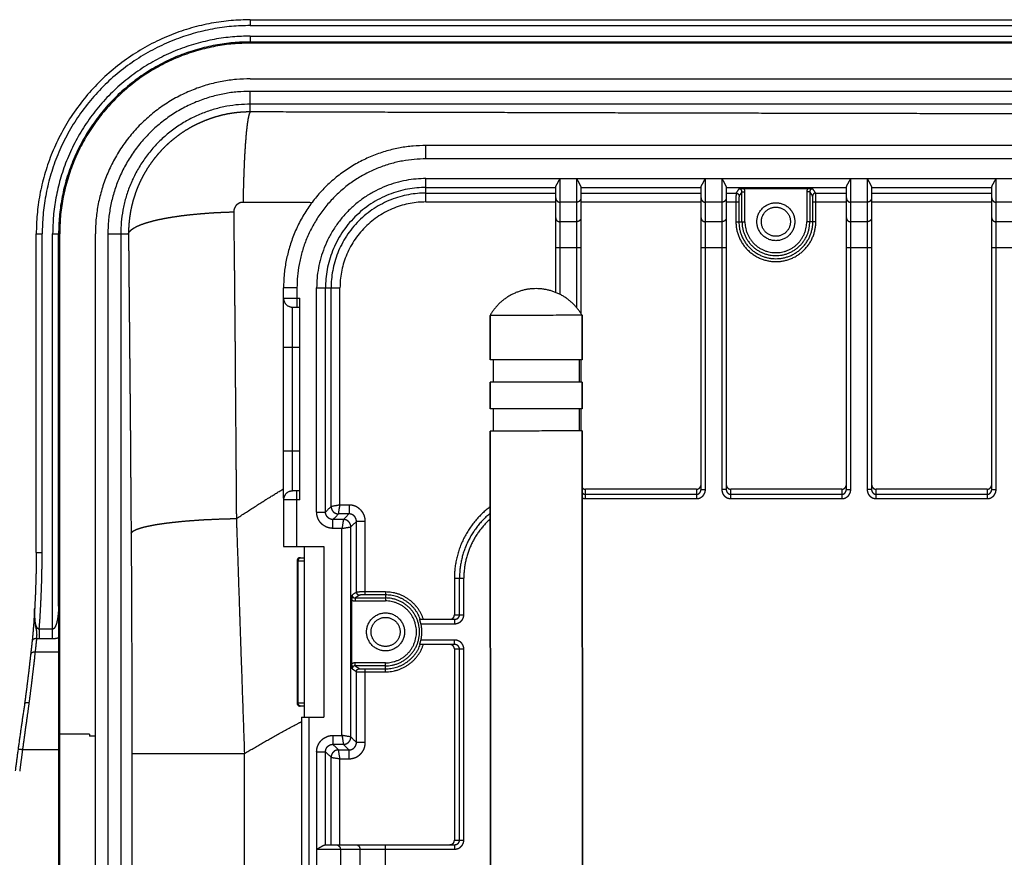
# Model space of a CAD drawing. Extents: x 0 to 222, y -4 to 280.
# Drawn here: x 116 to 128, y 221 to 232 of the extents above; entities that cross this region are included whole.
import ezdxf

# ---------------------------------------------------------------- set-up
doc = ezdxf.new("R2010")
doc.units = 0
doc.header["$LTSCALE"] = 10
doc.header["$MEASUREMENT"] = 0
doc.layers.get('0').update_dxf_attribs({"linetype": 'CONTINUOUS'})
doc.layers.add('065-LOGO$0$CADdetails-7-VERYFINE', color=7, linetype='CONTINUOUS')
doc.layers.add('CADdetails-11-VERYFINE', color=11, linetype='CONTINUOUS')
doc.styles.add('065-LOGO$0$CADdetails-DIMENSIONS', font='ARIALN.TTF', dxfattribs={"height": 2.38})

# ---------------------------------------------------------------- blocks, each defined once
blk = doc.blocks.new('065-LOGO')
at = {"layer": '065-LOGO$0$CADdetails-7-VERYFINE', "insert": (125.355, 229.782), "char_height": 2.38, "attachment_point": 4, "style": '065-LOGO$0$CADdetails-DIMENSIONS'}
blk.add_mtext('\\A1;', dxfattribs=at)

msp = doc.modelspace()

# ---------------------------------------------------------------- linework, layer by layer
at = {"layer": 'CADdetails-11-VERYFINE'}
for points, weights in [([(118.723, 231.644), (115.953, 231.644), (115.953, 228.874)], [1, 0.707106781187, 1]), ([(118.723, 231.568), (116.03, 231.568), (116.03, 228.874)], [1, 0.707106781187, 1]), ([(118.723, 231.432), (116.165, 231.432), (116.165, 228.874)], [1, 0.707106781187, 1]), ([(118.723, 231.356), (116.242, 231.356), (116.242, 228.874)], [1, 0.707106781187, 1]), ([(118.723, 231.341), (116.256, 231.341), (116.256, 228.874)], [1, 0.707106781187, 1]), ([(118.723, 230.879), (116.718, 230.879), (116.718, 228.874)], [1, 0.707106781187, 1]), ([(118.723, 230.717), (116.88, 230.717), (116.88, 228.874)], [1, 0.707106781187, 1]), ([(118.723, 230.551), (117.046, 230.551), (117.046, 228.874)], [1, 0.707106781187, 1]), ([(120.996, 230.016), (119.154, 230.016), (119.154, 228.173)], [1, 0.707106781187, 1]), ([(120.996, 229.843), (119.327, 229.843), (119.327, 228.173)], [1, 0.707106781187, 1]), ([(120.996, 229.588), (119.582, 229.588), (119.582, 228.173)], [1, 0.707106781187, 1]), ([(120.996, 229.472), (119.697, 229.472), (119.697, 228.173)], [1, 0.707106781187, 1]), ([(120.996, 229.4), (119.769, 229.4), (119.769, 228.173)], [1, 0.707106781187, 1]), ([(120.996, 229.285), (119.884, 229.285), (119.884, 228.173)], [1, 0.707106781187, 1]), ([(119.154, 228.039), (119.154, 227.924), (119.269, 227.924)], [1, 0.707106781187, 1]), ([(119.269, 225.544), (119.154, 225.544), (119.154, 225.429)], [1, 0.707106781187, 1]), ([(121.828, 225.339), (121.365, 224.993), (121.365, 224.415)], [1, 0.893836387936, 1]), ([(121.829, 225.256), (121.431, 224.93), (121.431, 224.415)], [1, 0.90379181403, 1]), ([(121.828, 225.182), (121.487, 224.875), (121.487, 224.415)], [1, 0.913316711871, 1]), ([(119.367, 224.68), (119.328, 224.68), (119.328, 224.642)], [1, 0.707106781187, 1]), ([(120.964, 223.883), (120.847, 224.237), (120.474, 224.237)], [1, 0.811054023983, 1]), ([(120.924, 223.883), (120.809, 224.199), (120.474, 224.199)], [1, 0.818815767021, 1]), ([(120.932, 223.615), (120.956, 223.72), (120.932, 223.826)], [1, 0.974426026442, 1]), ([(120.474, 223.203), (120.847, 223.203), (120.964, 223.557)], [1, 0.811054023983, 1]), ([(120.474, 223.242), (120.809, 223.242), (120.924, 223.557)], [1, 0.818815767021, 1]), ([(115.803, 222.792), (115.737, 222.359), (115.681, 221.924)], [1, 0.999934858218, 1]), ([(119.328, 222.799), (119.328, 222.76), (119.367, 222.76)], [1, 0.707106781187, 1]), ([(115.775, 222.194), (115.756, 222.056), (115.739, 221.917)], [1, 0.999993335943, 1])]:
    msp.add_rational_spline(points, weights, degree=2, dxfattribs=at)
for points in [[(118.723, 231.644), (118.723, 231.568)], [(118.723, 231.644), (153.907, 231.644)], [(118.723, 231.568), (153.907, 231.568)], [(118.723, 231.432), (118.723, 231.341)], [(118.723, 231.432), (153.907, 231.432)], [(118.723, 231.356), (153.907, 231.356)], [(153.907, 231.341), (118.723, 231.341)], [(118.723, 230.879), (153.907, 230.879)], [(118.723, 230.451), (118.723, 230.717)], [(153.907, 230.717), (118.723, 230.717)], [(153.907, 230.551), (118.723, 230.551)], [(118.723, 230.451), (118.648, 230.449), (118.573, 230.444), (118.499, 230.435), (118.425, 230.423), (118.351, 230.407), (118.279, 230.387), (118.207, 230.364), (118.137, 230.338), (118.068, 230.309), (118, 230.276), (117.934, 230.24), (117.87, 230.201), (117.808, 230.159), (117.748, 230.113), (117.69, 230.066), (117.634, 230.015), (117.581, 229.962), (117.531, 229.906), (117.483, 229.848), (117.438, 229.788), (117.396, 229.726), (117.357, 229.662), (117.321, 229.596), (117.289, 229.528), (117.259, 229.459), (117.233, 229.389), (117.21, 229.318), (117.191, 229.245), (117.175, 229.172), (117.163, 229.098), (117.154, 229.024), (117.149, 228.949), (117.147, 228.874)], [(118.723, 230.451), (118.718, 230.446), (118.714, 230.437), (118.709, 230.424), (118.704, 230.409), (118.7, 230.389), (118.695, 230.367), (118.691, 230.341), (118.686, 230.312), (118.682, 230.28), (118.678, 230.244), (118.673, 230.206), (118.669, 230.165), (118.666, 230.121), (118.662, 230.074), (118.658, 230.025), (118.655, 229.973), (118.651, 229.919), (118.648, 229.863), (118.645, 229.804), (118.643, 229.744), (118.64, 229.682), (118.638, 229.618), (118.636, 229.553), (118.634, 229.486), (118.632, 229.418), (118.63, 229.349), (118.629, 229.28)], [(129.866, 230.425), (128.628, 230.426), (127.39, 230.428), (126.152, 230.431), (124.914, 230.433), (123.676, 230.436), (122.438, 230.44), (121.2, 230.443), (119.961, 230.447), (118.723, 230.451)], [(120.996, 229.843), (120.996, 230.016)], [(155.106, 230.016), (120.996, 230.016)], [(154.779, 229.843), (120.996, 229.843)], [(120.996, 229.285), (120.996, 229.588)], [(120.996, 229.588), (154.779, 229.588)], [(122.676, 229.477), (122.678, 229.483), (122.681, 229.491), (122.686, 229.501), (122.692, 229.513), (122.7, 229.527), (122.708, 229.541), (122.716, 229.556), (122.724, 229.572), (122.734, 229.588)], [(122.734, 228.088), (122.734, 229.588)], [(122.945, 229.588), (122.945, 227.92)], [(122.945, 229.588), (122.954, 229.572), (122.963, 229.556), (122.971, 229.541), (122.979, 229.527), (122.986, 229.513), (122.992, 229.501), (122.997, 229.491), (123, 229.483), (123.002, 229.477)], [(124.557, 229.477), (124.559, 229.483), (124.562, 229.491), (124.567, 229.501), (124.573, 229.513), (124.581, 229.527), (124.589, 229.541), (124.597, 229.556), (124.605, 229.572), (124.615, 229.588)], [(124.615, 225.565), (124.615, 229.588)], [(124.826, 229.588), (124.826, 225.565)], [(124.826, 229.588), (124.835, 229.572), (124.844, 229.556), (124.852, 229.541), (124.86, 229.527), (124.867, 229.513), (124.873, 229.501), (124.878, 229.491), (124.881, 229.483), (124.883, 229.477)], [(126.438, 229.477), (126.44, 229.483), (126.444, 229.491), (126.448, 229.501), (126.454, 229.513), (126.462, 229.527), (126.47, 229.541), (126.478, 229.556), (126.487, 229.572), (126.496, 229.588)], [(126.496, 225.565), (126.496, 229.588)], [(126.707, 229.588), (126.707, 225.565)], [(126.707, 229.588), (126.716, 229.572), (126.725, 229.556), (126.733, 229.541), (126.741, 229.527), (126.748, 229.513), (126.755, 229.501), (126.759, 229.491), (126.762, 229.483), (126.765, 229.477)], [(128.319, 229.477), (128.321, 229.483), (128.325, 229.491), (128.329, 229.501), (128.335, 229.513), (128.343, 229.527), (128.351, 229.541), (128.359, 229.556), (128.368, 229.572), (128.377, 229.588)], [(128.377, 225.565), (128.377, 229.588)], [(120.996, 229.472), (122.676, 229.472)], [(120.996, 229.4), (122.676, 229.4)], [(122.676, 228.113), (122.676, 229.477)], [(123.002, 229.477), (123.002, 227.841)], [(123.002, 229.472), (124.557, 229.472)], [(123.002, 229.4), (124.557, 229.4)], [(124.557, 225.565), (124.557, 229.477)], [(124.883, 229.477), (124.883, 225.565)], [(124.883, 229.472), (126.438, 229.472)], [(124.883, 229.4), (125.011, 229.4)], [(125.011, 229.4), (125.011, 229.4), (125.011, 229.399), (125.011, 229.398), (125.011, 229.397), (125.011, 229.396), (125.011, 229.394), (125.01, 229.392), (125.01, 229.39), (125.01, 229.387), (125.01, 229.384), (125.01, 229.381), (125.01, 229.372)], [(125.048, 229.456), (125.011, 229.4)], [(125.011, 229.4), (125.018, 229.4), (125.024, 229.398), (125.03, 229.395), (125.036, 229.391), (125.041, 229.387), (125.044, 229.381), (125.047, 229.375), (125.049, 229.369), (125.05, 229.362)], [(125.048, 229.456), (125.055, 229.457), (125.062, 229.457), (125.069, 229.457), (125.076, 229.457), (125.084, 229.458), (125.091, 229.458), (125.099, 229.458), (125.106, 229.458)], [(125.087, 229.418), (125.087, 229.42), (125.087, 229.422), (125.086, 229.424), (125.086, 229.426), (125.085, 229.428), (125.085, 229.431), (125.084, 229.433), (125.083, 229.435), (125.081, 229.438), (125.08, 229.44), (125.078, 229.442), (125.076, 229.444), (125.074, 229.446), (125.072, 229.448), (125.07, 229.45), (125.067, 229.451), (125.065, 229.453), (125.062, 229.454), (125.06, 229.454), (125.057, 229.455), (125.055, 229.456), (125.053, 229.456), (125.051, 229.456), (125.048, 229.456)], [(125.087, 229.418), (125.05, 229.362)], [(125.087, 229.03), (125.087, 229.418)], [(125.087, 229.418), (125.125, 229.418)], [(125.106, 229.458), (125.938, 229.458)], [(125.125, 229.418), (125.125, 229.422), (125.125, 229.426), (125.124, 229.431), (125.123, 229.435), (125.122, 229.44), (125.12, 229.444), (125.119, 229.449), (125.116, 229.453), (125.114, 229.458)], [(125.125, 229.03), (125.125, 229.418)], [(125.938, 229.458), (125.934, 229.452), (125.932, 229.446), (125.929, 229.44), (125.928, 229.433), (125.927, 229.425), (125.926, 229.418)], [(125.926, 229.418), (125.926, 229.03)], [(125.965, 229.418), (125.926, 229.418)], [(125.938, 229.458), (125.945, 229.458), (125.953, 229.458), (125.96, 229.458), (125.968, 229.458), (125.975, 229.457), (125.982, 229.457), (125.989, 229.457), (125.996, 229.457), (126.003, 229.456)], [(126.003, 229.456), (126.001, 229.456), (125.999, 229.456), (125.997, 229.456), (125.994, 229.455), (125.992, 229.455), (125.99, 229.454), (125.988, 229.453), (125.985, 229.452), (125.983, 229.451), (125.981, 229.449), (125.978, 229.447), (125.976, 229.445), (125.974, 229.443), (125.972, 229.441), (125.97, 229.438), (125.969, 229.435), (125.967, 229.432), (125.966, 229.429), (125.965, 229.425), (125.965, 229.422), (125.965, 229.418)], [(125.965, 229.418), (125.965, 229.03)], [(126.002, 229.362), (125.965, 229.418)], [(126.04, 229.4), (126.033, 229.4), (126.027, 229.398), (126.021, 229.395), (126.015, 229.391), (126.011, 229.387), (126.007, 229.381), (126.004, 229.375), (126.002, 229.369), (126.002, 229.362)], [(126.04, 229.4), (126.003, 229.456)], [(126.042, 229.378), (126.041, 229.383), (126.041, 229.388), (126.041, 229.392), (126.041, 229.395), (126.041, 229.398), (126.04, 229.399), (126.04, 229.4)], [(126.04, 229.4), (126.438, 229.4)], [(126.438, 225.565), (126.438, 229.477)], [(126.765, 229.477), (126.765, 225.565)], [(126.765, 229.472), (128.319, 229.472)], [(126.765, 229.4), (128.319, 229.4)], [(128.319, 225.565), (128.319, 229.477)], [(118.629, 229.28), (118.623, 229.28), (118.616, 229.279), (118.61, 229.278), (118.604, 229.277), (118.598, 229.276), (118.592, 229.274), (118.586, 229.272), (118.58, 229.269), (118.574, 229.266), (118.569, 229.263), (118.563, 229.26), (118.558, 229.256), (118.553, 229.252), (118.548, 229.248), (118.544, 229.244), (118.539, 229.239), (118.535, 229.234), (118.531, 229.229), (118.528, 229.223), (118.525, 229.218), (118.522, 229.212), (118.519, 229.206), (118.517, 229.2), (118.515, 229.194), (118.513, 229.188), (118.511, 229.182), (118.51, 229.176), (118.51, 229.169), (118.509, 229.163), (118.509, 229.156)], [(119.522, 229.276), (118.629, 229.28)], [(120.996, 229.285), (122.676, 229.285)], [(122.676, 229.339), (122.677, 229.329), (122.679, 229.319), (122.684, 229.31), (122.689, 229.302), (122.697, 229.295), (122.705, 229.289), (122.714, 229.285), (122.724, 229.282), (122.734, 229.281)], [(122.945, 229.281), (122.734, 229.281)], [(123.002, 229.339), (123.001, 229.329), (122.999, 229.319), (122.995, 229.31), (122.989, 229.302), (122.982, 229.295), (122.974, 229.289), (122.964, 229.285), (122.955, 229.282), (122.945, 229.281)], [(123.002, 229.285), (124.557, 229.285)], [(124.557, 229.339), (124.558, 229.329), (124.561, 229.319), (124.565, 229.31), (124.571, 229.302), (124.578, 229.295), (124.586, 229.289), (124.595, 229.285), (124.605, 229.282), (124.615, 229.281)], [(124.826, 229.281), (124.615, 229.281)], [(124.883, 229.339), (124.883, 229.329), (124.88, 229.319), (124.876, 229.31), (124.87, 229.302), (124.863, 229.295), (124.855, 229.289), (124.846, 229.285), (124.836, 229.282), (124.826, 229.281)], [(124.883, 229.285), (125.047, 229.285)], [(125.01, 229.372), (125.009, 229.362)], [(125.009, 229.362), (125.009, 229.349)], [(125.009, 229.349), (125.009, 229.325)], [(125.009, 229.325), (125.009, 229.306)], [(125.009, 229.306), (125.009, 229.03)], [(125.048, 229.328), (125.047, 229.317)], [(125.047, 229.317), (125.047, 229.305)], [(125.047, 229.305), (125.047, 229.292)], [(125.047, 229.292), (125.047, 229.03)], [(125.05, 229.362), (125.05, 229.362), (125.049, 229.361), (125.049, 229.361), (125.049, 229.36), (125.049, 229.359), (125.049, 229.358), (125.049, 229.357), (125.049, 229.355), (125.049, 229.353), (125.048, 229.351), (125.048, 229.349), (125.048, 229.346), (125.048, 229.343), (125.048, 229.34), (125.048, 229.336), (125.048, 229.328)], [(126.004, 229.337), (126.003, 229.34), (126.003, 229.344), (126.003, 229.347), (126.003, 229.351), (126.003, 229.354), (126.003, 229.356), (126.002, 229.358), (126.002, 229.36), (126.002, 229.361), (126.002, 229.362)], [(126.004, 229.329), (126.004, 229.337)], [(126.004, 229.321), (126.004, 229.329)], [(126.004, 229.314), (126.004, 229.321)], [(126.004, 229.303), (126.004, 229.314)], [(126.004, 229.292), (126.004, 229.303)], [(126.004, 229.03), (126.004, 229.292)], [(126.004, 229.285), (126.438, 229.285)], [(126.042, 229.368), (126.042, 229.378)], [(126.042, 229.357), (126.042, 229.368)], [(126.042, 229.339), (126.042, 229.357)], [(126.043, 229.317), (126.042, 229.339)], [(126.043, 229.296), (126.043, 229.317)], [(126.043, 229.03), (126.043, 229.296)], [(126.438, 229.339), (126.439, 229.329), (126.442, 229.319), (126.446, 229.31), (126.452, 229.302), (126.459, 229.295), (126.467, 229.289), (126.476, 229.285), (126.486, 229.282), (126.496, 229.281)], [(126.707, 229.281), (126.496, 229.281)], [(126.765, 229.339), (126.764, 229.329), (126.761, 229.319), (126.757, 229.31), (126.751, 229.302), (126.744, 229.295), (126.736, 229.289), (126.727, 229.285), (126.717, 229.282), (126.707, 229.281)], [(126.765, 229.285), (128.319, 229.285)], [(128.319, 229.339), (128.32, 229.329), (128.323, 229.319), (128.327, 229.31), (128.333, 229.302), (128.34, 229.295), (128.348, 229.289), (128.357, 229.285), (128.367, 229.282), (128.377, 229.281)], [(128.588, 229.281), (128.377, 229.281)], [(117.147, 228.874), (117.152, 228.888), (117.161, 228.902), (117.173, 228.915), (117.189, 228.929), (117.207, 228.942), (117.23, 228.956), (117.255, 228.969), (117.283, 228.982), (117.315, 228.994), (117.35, 229.007), (117.387, 229.019), (117.428, 229.03), (117.471, 229.042), (117.517, 229.053), (117.565, 229.063), (117.616, 229.073), (117.669, 229.083), (117.725, 229.092), (117.782, 229.1), (117.841, 229.109), (117.903, 229.116), (117.965, 229.123), (118.03, 229.129), (118.095, 229.135), (118.162, 229.14), (118.23, 229.145), (118.299, 229.149), (118.369, 229.152), (118.439, 229.155), (118.509, 229.156)], [(118.509, 229.156), (118.513, 228.718), (118.518, 228.278), (118.522, 227.838), (118.526, 227.398), (118.529, 226.956), (118.533, 226.515), (118.536, 226.073), (118.54, 225.63), (118.543, 225.187)], [(122.676, 229.078), (122.677, 229.07), (122.679, 229.061), (122.684, 229.053), (122.689, 229.046), (122.697, 229.04), (122.705, 229.035), (122.714, 229.032), (122.724, 229.029), (122.734, 229.029)], [(122.945, 229.029), (122.734, 229.029)], [(123.002, 229.078), (123.001, 229.07), (122.999, 229.061), (122.995, 229.053), (122.989, 229.046), (122.982, 229.04), (122.974, 229.035), (122.964, 229.032), (122.955, 229.029), (122.945, 229.029)], [(124.557, 229.078), (124.558, 229.07), (124.561, 229.061), (124.565, 229.053), (124.571, 229.046), (124.578, 229.04), (124.586, 229.035), (124.595, 229.032), (124.605, 229.029), (124.615, 229.029)], [(124.826, 229.029), (124.615, 229.029)], [(124.883, 229.078), (124.883, 229.07), (124.88, 229.061), (124.876, 229.053), (124.87, 229.046), (124.863, 229.04), (124.855, 229.035), (124.846, 229.032), (124.836, 229.029), (124.826, 229.029)], [(125.009, 229.03), (125.125, 229.03)], [(126.043, 229.03), (125.926, 229.03)], [(126.438, 229.078), (126.439, 229.07), (126.442, 229.061), (126.446, 229.053), (126.452, 229.046), (126.459, 229.04), (126.467, 229.035), (126.476, 229.032), (126.486, 229.029), (126.496, 229.029)], [(126.707, 229.029), (126.496, 229.029)], [(126.765, 229.078), (126.764, 229.07), (126.761, 229.061), (126.757, 229.053), (126.751, 229.046), (126.744, 229.04), (126.736, 229.035), (126.727, 229.032), (126.717, 229.029), (126.707, 229.029)], [(128.319, 229.078), (128.32, 229.07), (128.323, 229.061), (128.327, 229.053), (128.333, 229.046), (128.34, 229.04), (128.348, 229.035), (128.357, 229.032), (128.367, 229.029), (128.377, 229.029)], [(128.588, 229.029), (128.377, 229.029)], [(115.953, 224.75), (115.953, 228.874)], [(115.953, 228.874), (116.03, 228.874)], [(116.03, 224.75), (116.03, 228.874)], [(116.165, 223.63), (116.165, 228.874)], [(116.165, 228.874), (116.256, 228.874)], [(116.242, 224.053), (116.242, 228.874)], [(116.256, 219.316), (116.256, 228.874)], [(116.718, 205.207), (116.718, 228.874)], [(116.88, 228.874), (116.88, 205.207)], [(116.88, 228.874), (117.147, 228.874)], [(117.046, 228.874), (117.046, 205.207)], [(117.147, 228.874), (117.151, 228.445), (117.155, 228.016), (117.159, 227.586), (117.163, 227.156), (117.167, 226.725), (117.171, 226.294), (117.174, 225.862), (117.177, 225.43)], [(122.676, 228.696), (123.002, 228.696)], [(124.557, 228.696), (124.883, 228.696)], [(126.438, 228.696), (126.765, 228.696)], [(128.319, 228.696), (128.646, 228.696)], [(119.154, 225.45), (119.154, 228.173)], [(119.327, 228.173), (119.154, 228.173)], [(119.327, 228.173), (119.327, 227.924)], [(119.582, 225.271), (119.582, 228.173)], [(119.582, 228.173), (119.884, 228.173)], [(119.697, 225.271), (119.697, 228.173)], [(119.769, 225.343), (119.769, 228.173)], [(119.884, 225.362), (119.884, 228.173)], [(119.154, 228.039), (119.365, 228.039)], [(119.365, 225.429), (119.365, 228.039)], [(119.269, 225.544), (119.269, 227.924)], [(119.269, 227.924), (119.365, 227.924)], [(123.017, 227.818), (121.827, 227.817)], [(121.827, 227.817), (121.828, 227.241)], [(121.828, 227.241), (121.827, 227.817)], [(123.017, 227.818), (123.018, 227.242)], [(123.018, 227.242), (123.017, 227.818)], [(119.154, 227.406), (119.365, 227.406)], [(123.018, 227.242), (121.828, 227.241)], [(121.866, 227.241), (121.866, 226.953)], [(122.979, 227.242), (122.98, 226.954)], [(123.002, 227.242), (123.002, 226.954)], [(123.018, 226.954), (121.828, 226.953)], [(121.828, 226.953), (121.828, 226.608)], [(121.828, 226.608), (121.828, 226.953)], [(123.018, 226.954), (123.018, 226.608)], [(123.018, 226.608), (123.018, 226.954)], [(123.018, 226.608), (121.828, 226.608)], [(121.867, 226.608), (121.867, 226.32)], [(122.98, 226.608), (122.98, 226.32)], [(123.002, 226.608), (123.002, 226.32)], [(123.019, 226.321), (121.828, 226.32)], [(121.828, 226.32), (121.837, 214.15)], [(121.837, 214.15), (121.828, 226.32)], [(123.019, 226.321), (123.027, 214.151)], [(123.027, 214.151), (123.019, 226.321)], [(119.154, 226.062), (119.365, 226.062)], [(118.543, 225.187), (118.917, 225.428), (119.154, 225.573)], [(123.019, 225.585), (123.023, 225.581), (123.031, 225.575), (123.04, 225.571), (123.05, 225.568)], [(123.05, 225.568), (123.06, 225.567)], [(123.06, 225.446), (123.06, 225.567)], [(124.5, 225.567), (123.06, 225.567)], [(124.5, 225.567), (124.51, 225.568), (124.519, 225.571), (124.528, 225.575), (124.536, 225.581), (124.543, 225.588), (124.549, 225.597), (124.553, 225.606), (124.556, 225.616)], [(124.5, 225.567), (124.5, 225.446)], [(124.883, 225.627), (124.885, 225.616), (124.887, 225.606), (124.891, 225.597), (124.897, 225.588), (124.904, 225.581), (124.913, 225.575), (124.921, 225.571), (124.931, 225.568)], [(124.931, 225.568), (124.941, 225.567)], [(124.941, 225.446), (124.941, 225.567)], [(126.381, 225.567), (124.941, 225.567)], [(126.381, 225.567), (126.391, 225.568), (126.4, 225.571), (126.409, 225.575), (126.417, 225.581), (126.424, 225.588), (126.43, 225.597), (126.434, 225.606), (126.437, 225.616)], [(126.381, 225.567), (126.381, 225.446)], [(126.765, 225.627), (126.766, 225.616), (126.768, 225.606), (126.772, 225.597), (126.778, 225.588), (126.786, 225.581), (126.794, 225.575), (126.802, 225.571), (126.812, 225.568)], [(126.812, 225.568), (126.822, 225.567)], [(126.822, 225.446), (126.822, 225.567)], [(128.262, 225.567), (126.822, 225.567)], [(128.262, 225.567), (128.272, 225.568), (128.281, 225.571), (128.29, 225.575), (128.298, 225.581), (128.306, 225.588), (128.311, 225.597), (128.315, 225.606), (128.318, 225.616)], [(128.262, 225.567), (128.262, 225.446)], [(119.365, 225.544), (119.269, 225.544)], [(119.327, 224.824), (119.327, 225.544)], [(123.019, 225.52), (123.021, 225.518), (123.024, 225.515), (123.028, 225.512), (123.032, 225.509), (123.036, 225.507), (123.041, 225.505), (123.045, 225.504), (123.05, 225.502), (123.055, 225.502), (123.06, 225.501)], [(123.019, 225.454), (123.021, 225.453), (123.03, 225.45), (123.04, 225.448), (123.05, 225.446), (123.06, 225.446)], [(123.06, 225.501), (124.5, 225.501)], [(123.06, 225.446), (124.5, 225.446)], [(124.5, 225.501), (124.502, 225.501), (124.505, 225.502), (124.507, 225.502), (124.51, 225.503), (124.513, 225.503), (124.516, 225.504), (124.519, 225.505), (124.522, 225.506), (124.525, 225.508), (124.528, 225.51), (124.531, 225.512), (124.534, 225.514), (124.537, 225.517), (124.54, 225.52), (124.543, 225.523), (124.546, 225.527), (124.548, 225.531), (124.55, 225.535), (124.552, 225.54), (124.554, 225.545), (124.555, 225.549), (124.556, 225.555), (124.557, 225.56), (124.557, 225.565)], [(124.5, 225.446), (124.505, 225.446), (124.51, 225.446), (124.515, 225.447), (124.521, 225.448), (124.527, 225.449), (124.533, 225.451), (124.539, 225.453), (124.545, 225.455), (124.551, 225.458), (124.557, 225.462), (124.563, 225.465), (124.569, 225.47), (124.575, 225.475), (124.581, 225.481), (124.587, 225.487), (124.592, 225.494), (124.597, 225.501), (124.601, 225.509), (124.605, 225.518), (124.609, 225.527)], [(124.557, 225.565), (124.615, 225.565)], [(124.609, 225.527), (124.611, 225.536), (124.613, 225.545), (124.614, 225.555), (124.615, 225.565)], [(124.826, 225.565), (124.826, 225.56), (124.826, 225.555), (124.827, 225.549), (124.828, 225.544), (124.829, 225.538), (124.83, 225.532), (124.832, 225.527), (124.834, 225.52)], [(124.883, 225.565), (124.826, 225.565)], [(124.834, 225.52), (124.837, 225.514), (124.84, 225.508), (124.843, 225.502), (124.847, 225.496), (124.852, 225.489), (124.857, 225.483), (124.863, 225.477), (124.87, 225.471), (124.877, 225.466), (124.885, 225.461), (124.893, 225.457), (124.902, 225.453), (124.912, 225.45), (124.921, 225.448), (124.931, 225.446), (124.941, 225.446)], [(124.883, 225.565), (124.883, 225.562), (124.884, 225.56), (124.884, 225.557), (124.884, 225.554), (124.885, 225.551), (124.886, 225.548), (124.887, 225.544), (124.888, 225.541), (124.889, 225.538), (124.89, 225.535), (124.892, 225.531), (124.894, 225.528), (124.897, 225.525), (124.899, 225.521), (124.902, 225.518), (124.905, 225.515), (124.909, 225.512), (124.913, 225.509), (124.917, 225.507), (124.922, 225.505), (124.926, 225.504), (124.931, 225.502), (124.936, 225.502), (124.941, 225.501)], [(124.941, 225.501), (126.381, 225.501)], [(124.941, 225.446), (126.381, 225.446)], [(126.381, 225.501), (126.383, 225.501), (126.386, 225.502), (126.389, 225.502), (126.391, 225.503), (126.394, 225.503), (126.397, 225.504), (126.4, 225.505), (126.403, 225.506), (126.406, 225.508), (126.409, 225.51), (126.412, 225.512), (126.415, 225.514), (126.418, 225.517), (126.421, 225.52), (126.424, 225.523), (126.427, 225.527), (126.429, 225.531), (126.432, 225.535), (126.433, 225.54), (126.435, 225.545), (126.436, 225.549), (126.437, 225.555), (126.438, 225.56), (126.438, 225.565)], [(126.381, 225.446), (126.386, 225.446), (126.391, 225.446), (126.397, 225.447), (126.402, 225.448), (126.408, 225.449), (126.414, 225.451), (126.42, 225.453), (126.426, 225.455), (126.432, 225.458), (126.438, 225.462), (126.444, 225.465), (126.45, 225.47), (126.456, 225.475), (126.462, 225.481), (126.468, 225.487), (126.473, 225.494), (126.478, 225.501), (126.482, 225.509), (126.486, 225.518), (126.49, 225.527)], [(126.438, 225.565), (126.496, 225.565)], [(126.49, 225.527), (126.492, 225.536), (126.494, 225.545), (126.495, 225.555), (126.496, 225.565)], [(126.707, 225.565), (126.707, 225.56), (126.707, 225.555), (126.708, 225.549), (126.709, 225.544), (126.71, 225.538), (126.711, 225.532), (126.713, 225.527), (126.715, 225.52)], [(126.765, 225.565), (126.707, 225.565)], [(126.715, 225.52), (126.718, 225.514), (126.721, 225.508), (126.724, 225.502), (126.728, 225.496), (126.733, 225.489), (126.738, 225.483), (126.744, 225.477), (126.751, 225.471), (126.758, 225.466), (126.766, 225.461), (126.774, 225.457), (126.783, 225.453), (126.793, 225.45), (126.802, 225.448), (126.812, 225.446), (126.822, 225.446)], [(126.765, 225.565), (126.765, 225.562), (126.765, 225.56), (126.765, 225.557), (126.765, 225.554), (126.766, 225.551), (126.767, 225.548), (126.768, 225.544), (126.769, 225.541), (126.77, 225.538), (126.771, 225.535), (126.773, 225.531), (126.775, 225.528), (126.778, 225.525), (126.78, 225.521), (126.783, 225.518), (126.786, 225.515), (126.79, 225.512), (126.794, 225.509), (126.798, 225.507), (126.803, 225.505), (126.807, 225.504), (126.812, 225.502), (126.817, 225.502), (126.822, 225.501)], [(126.822, 225.501), (128.262, 225.501)], [(126.822, 225.446), (128.262, 225.446)], [(128.262, 225.501), (128.264, 225.501), (128.267, 225.502), (128.27, 225.502), (128.273, 225.503), (128.275, 225.503), (128.278, 225.504), (128.281, 225.505), (128.284, 225.506), (128.287, 225.508), (128.29, 225.51), (128.293, 225.512), (128.296, 225.514), (128.299, 225.517), (128.302, 225.52), (128.305, 225.523), (128.308, 225.527), (128.31, 225.531), (128.313, 225.535), (128.315, 225.54), (128.316, 225.545), (128.318, 225.549), (128.319, 225.555), (128.319, 225.56), (128.319, 225.565)], [(128.262, 225.446), (128.267, 225.446), (128.272, 225.446), (128.278, 225.447), (128.283, 225.448), (128.289, 225.449), (128.295, 225.451), (128.301, 225.453), (128.307, 225.455), (128.313, 225.458), (128.319, 225.462), (128.325, 225.465), (128.331, 225.47), (128.337, 225.475), (128.343, 225.481), (128.349, 225.487), (128.354, 225.494), (128.359, 225.501), (128.364, 225.509), (128.367, 225.518), (128.371, 225.527)], [(128.319, 225.565), (128.377, 225.565)], [(128.371, 225.527), (128.373, 225.536), (128.375, 225.545), (128.376, 225.555), (128.377, 225.565)], [(117.177, 225.43), (117.182, 224.83)], [(119.154, 225.429), (119.154, 224.824)], [(119.365, 225.429), (119.154, 225.429)], [(119.769, 225.343), (119.697, 225.271)], [(119.884, 225.362), (119.769, 225.343)], [(119.769, 225.343), (119.77, 225.331), (119.773, 225.318), (119.777, 225.306), (119.782, 225.295), (119.789, 225.285), (119.798, 225.275), (119.807, 225.267), (119.817, 225.26), (119.829, 225.255), (119.841, 225.251), (119.853, 225.248), (119.865, 225.247)], [(119.865, 225.247), (119.884, 225.362)], [(120.001, 225.362), (119.884, 225.362)], [(120.212, 225.151), (120.211, 225.174), (120.207, 225.196), (120.202, 225.217), (120.194, 225.237), (120.184, 225.257), (120.172, 225.275), (120.158, 225.292), (120.142, 225.308), (120.125, 225.322), (120.107, 225.334), (120.087, 225.344), (120.066, 225.352), (120.045, 225.358), (120.024, 225.361), (120.001, 225.362)], [(120.001, 225.362), (120.001, 225.247)], [(117.18, 224.997), (117.186, 225.006), (117.195, 225.016), (117.207, 225.025), (117.222, 225.034), (117.241, 225.043), (117.263, 225.052), (117.289, 225.061), (117.317, 225.069), (117.349, 225.078), (117.383, 225.086), (117.421, 225.094), (117.462, 225.102), (117.505, 225.11), (117.551, 225.117), (117.599, 225.124), (117.65, 225.131), (117.703, 225.137), (117.759, 225.143), (117.816, 225.149), (117.875, 225.155), (117.936, 225.16), (117.999, 225.164), (118.064, 225.169), (118.129, 225.173), (118.196, 225.176), (118.264, 225.179), (118.333, 225.182), (118.402, 225.184), (118.472, 225.186), (118.543, 225.187)], [(118.543, 225.187), (118.549, 225.009)], [(119.582, 225.271), (119.697, 225.271)], [(119.793, 225.06), (119.771, 225.061), (119.749, 225.065), (119.728, 225.07), (119.707, 225.078), (119.688, 225.089), (119.669, 225.1), (119.652, 225.114), (119.636, 225.13), (119.622, 225.147), (119.611, 225.166), (119.601, 225.185), (119.593, 225.206), (119.587, 225.227), (119.584, 225.248), (119.582, 225.271)], [(119.793, 225.175), (119.783, 225.176), (119.773, 225.177), (119.763, 225.18), (119.754, 225.183), (119.745, 225.188), (119.737, 225.193), (119.729, 225.2), (119.722, 225.207), (119.716, 225.214), (119.71, 225.223), (119.706, 225.232), (119.702, 225.241), (119.699, 225.251), (119.698, 225.261), (119.697, 225.271)], [(119.865, 225.247), (119.793, 225.175)], [(120.001, 225.247), (119.865, 225.247)], [(120.001, 225.247), (119.929, 225.175)], [(120.097, 225.151), (120.097, 225.161), (120.095, 225.171), (120.092, 225.181), (120.089, 225.191), (120.084, 225.199), (120.079, 225.208), (120.073, 225.216), (120.065, 225.223), (120.058, 225.229), (120.049, 225.234), (120.04, 225.239), (120.031, 225.243), (120.021, 225.245), (120.011, 225.247), (120.001, 225.247)], [(119.793, 225.06), (119.793, 225.175)], [(119.929, 225.175), (119.793, 225.175)], [(119.91, 225.06), (119.793, 225.06)], [(119.929, 225.175), (119.91, 225.06)], [(119.91, 225.06), (120.025, 225.079)], [(119.91, 222.38), (119.91, 225.06)], [(120.025, 225.079), (120.024, 225.092), (120.022, 225.104), (120.018, 225.116), (120.012, 225.127), (120.005, 225.138), (119.997, 225.147), (119.987, 225.155), (119.977, 225.162), (119.966, 225.168), (119.954, 225.172), (119.942, 225.174), (119.929, 225.175)], [(120.097, 225.151), (120.025, 225.079)], [(120.025, 222.361), (120.025, 225.079)], [(120.097, 224.235), (120.097, 225.151)], [(120.212, 225.151), (120.097, 225.151)], [(120.212, 224.199), (120.212, 225.151)], [(118.549, 225.009), (118.578, 224.148)], [(117.182, 224.83), (117.184, 224.502)], [(119.154, 224.824), (119.674, 224.824)], [(119.419, 224.824), (119.419, 222.616)], [(119.674, 224.824), (119.674, 222.616)], [(115.953, 224.75), (115.952, 224.661), (115.951, 224.545), (115.949, 224.429), (115.945, 224.313), (115.941, 224.197), (115.935, 224.081)], [(115.953, 224.75), (116.03, 224.75)], [(115.991, 223.757), (116.003, 223.911), (116.012, 224.07), (116.019, 224.234), (116.025, 224.402), (116.028, 224.574), (116.03, 224.75)], [(119.375, 224.68), (119.369, 224.679), (119.364, 224.678), (119.358, 224.675), (119.354, 224.671), (119.349, 224.666), (119.346, 224.661), (119.344, 224.655), (119.342, 224.648)], [(119.367, 224.68), (119.421, 224.68)], [(119.328, 224.642), (119.328, 222.799)], [(119.328, 224.642), (119.419, 224.642)], [(119.342, 224.648), (119.342, 224.642)], [(119.342, 222.799), (119.342, 224.642)], [(117.184, 224.502), (117.185, 224.183)], [(121.365, 224.415), (121.365, 223.941)], [(121.365, 224.415), (121.487, 224.415)], [(121.431, 223.941), (121.431, 224.415)], [(121.487, 223.941), (121.487, 224.415)], [(117.185, 224.183), (117.187, 223.867)], [(120.039, 224.132), (120.039, 224.14), (120.04, 224.147), (120.04, 224.155), (120.04, 224.162), (120.04, 224.17), (120.04, 224.177), (120.041, 224.184), (120.041, 224.191), (120.041, 224.197)], [(120.097, 224.235), (120.041, 224.197)], [(120.041, 224.197), (120.041, 224.195), (120.042, 224.193), (120.042, 224.191), (120.042, 224.189), (120.043, 224.187), (120.044, 224.184), (120.045, 224.182), (120.046, 224.18), (120.047, 224.177), (120.048, 224.175), (120.05, 224.173), (120.052, 224.171), (120.054, 224.169), (120.057, 224.167), (120.059, 224.165), (120.062, 224.163), (120.065, 224.162), (120.069, 224.161), (120.072, 224.16), (120.076, 224.159), (120.08, 224.159)], [(120.135, 224.196), (120.08, 224.159)], [(120.119, 224.236), (120.114, 224.236), (120.11, 224.236), (120.106, 224.235), (120.103, 224.235), (120.1, 224.235), (120.098, 224.235), (120.097, 224.235)], [(120.097, 224.235), (120.098, 224.228), (120.099, 224.221), (120.102, 224.215), (120.106, 224.21), (120.111, 224.205), (120.116, 224.201), (120.122, 224.199), (120.129, 224.197), (120.135, 224.196)], [(120.13, 224.236), (120.119, 224.236)], [(120.141, 224.237), (120.13, 224.236)], [(120.161, 224.198), (120.157, 224.198), (120.154, 224.198), (120.15, 224.198), (120.147, 224.197), (120.144, 224.197), (120.141, 224.197), (120.139, 224.197), (120.137, 224.197), (120.136, 224.196), (120.135, 224.196)], [(120.158, 224.237), (120.141, 224.237)], [(120.18, 224.237), (120.158, 224.237)], [(120.168, 224.198), (120.161, 224.198)], [(120.176, 224.198), (120.168, 224.198)], [(120.184, 224.199), (120.176, 224.198)], [(120.202, 224.237), (120.18, 224.237)], [(120.194, 224.199), (120.184, 224.199)], [(120.205, 224.199), (120.194, 224.199)], [(120.474, 224.237), (120.202, 224.237)], [(120.474, 224.199), (120.205, 224.199)], [(120.474, 224.237), (120.474, 224.121)], [(115.934, 224.053), (115.93, 223.98)], [(115.935, 224.081), (115.933, 224.046)], [(115.934, 224.047), (115.933, 224.029)], [(116.242, 224.053), (116.241, 224.034), (116.241, 224.017), (116.24, 223.999), (116.239, 223.983), (116.238, 223.967), (116.236, 223.952), (116.235, 223.938), (116.233, 223.925), (116.232, 223.912), (116.23, 223.9), (116.228, 223.888), (116.226, 223.877), (116.224, 223.866), (116.221, 223.856), (116.219, 223.847), (116.217, 223.838), (116.214, 223.829), (116.212, 223.821), (116.21, 223.814), (116.207, 223.807), (116.204, 223.801), (116.202, 223.795), (116.199, 223.789), (116.197, 223.784), (116.194, 223.779), (116.191, 223.775), (116.189, 223.772), (116.186, 223.768), (116.183, 223.765), (116.181, 223.763), (116.178, 223.761), (116.175, 223.759), (116.173, 223.758), (116.17, 223.757), (116.167, 223.757), (116.165, 223.757)], [(116.242, 224.053), (116.241, 223.855)], [(118.578, 224.148), (118.595, 223.645), (118.647, 222.146)], [(120.039, 223.301), (120.039, 224.132)], [(120.039, 224.132), (120.045, 224.129), (120.051, 224.126), (120.058, 224.124), (120.065, 224.122), (120.072, 224.121), (120.08, 224.121)], [(120.08, 224.159), (120.08, 224.121)], [(120.08, 224.159), (120.474, 224.159)], [(120.08, 224.121), (120.474, 224.121)], [(115.926, 223.929), (115.922, 223.868)], [(115.93, 223.985), (115.925, 223.907)], [(115.933, 224.031), (115.932, 224.015), (115.932, 224), (115.931, 223.985), (115.931, 223.971), (115.931, 223.957), (115.931, 223.943), (115.931, 223.93), (115.932, 223.917), (115.932, 223.904), (115.933, 223.892), (115.933, 223.88), (115.934, 223.868), (115.935, 223.857), (115.936, 223.846), (115.937, 223.835), (115.938, 223.825), (115.94, 223.815), (115.941, 223.805), (115.943, 223.796), (115.944, 223.787), (115.946, 223.778), (115.949, 223.762)], [(115.991, 223.757), (115.989, 223.756), (115.986, 223.756), (115.984, 223.757), (115.981, 223.757), (115.978, 223.759), (115.976, 223.76), (115.973, 223.762), (115.97, 223.765), (115.968, 223.768), (115.965, 223.771), (115.963, 223.776), (115.96, 223.78), (115.958, 223.785), (115.955, 223.791), (115.953, 223.798), (115.951, 223.804), (115.948, 223.812), (115.946, 223.82), (115.944, 223.829), (115.943, 223.838), (115.941, 223.847), (115.939, 223.858), (115.938, 223.869), (115.937, 223.88), (115.935, 223.892), (115.934, 223.905), (115.934, 223.918), (115.933, 223.932), (115.932, 223.947), (115.932, 223.963), (115.932, 223.979), (115.932, 223.996), (115.932, 224.012), (115.933, 224.029)], [(121.306, 223.883), (121.317, 223.885), (121.327, 223.887), (121.336, 223.891), (121.344, 223.897), (121.352, 223.904), (121.358, 223.913), (121.362, 223.921), (121.364, 223.931)], [(121.364, 223.931), (121.365, 223.941)], [(121.365, 223.941), (121.487, 223.941)], [(121.367, 223.883), (121.37, 223.883), (121.373, 223.884), (121.376, 223.884), (121.379, 223.884), (121.382, 223.885), (121.385, 223.886), (121.388, 223.886), (121.391, 223.888), (121.395, 223.889), (121.398, 223.89), (121.401, 223.892), (121.405, 223.894), (121.408, 223.896), (121.411, 223.899), (121.414, 223.902), (121.417, 223.905), (121.42, 223.909), (121.423, 223.913), (121.425, 223.917), (121.427, 223.922), (121.429, 223.926), (121.43, 223.931), (121.431, 223.936), (121.431, 223.941)], [(121.412, 223.834), (121.418, 223.837), (121.424, 223.84), (121.431, 223.843), (121.437, 223.847), (121.443, 223.852), (121.449, 223.857), (121.455, 223.863), (121.461, 223.87), (121.467, 223.877), (121.472, 223.885), (121.476, 223.893), (121.48, 223.902), (121.483, 223.912), (121.485, 223.921), (121.486, 223.931), (121.487, 223.941)], [(115.918, 223.813), (115.914, 223.758)], [(115.923, 223.874), (115.918, 223.805)], [(116.241, 223.855), (116.24, 223.776)], [(117.187, 223.867), (117.188, 223.553)], [(120.924, 223.855), (120.922, 223.863), (120.92, 223.87), (120.918, 223.876), (120.917, 223.88), (120.917, 223.882), (120.917, 223.883)], [(120.917, 223.883), (121.367, 223.883)], [(120.932, 223.826), (120.929, 223.836), (120.924, 223.855)], [(120.932, 223.826), (121.367, 223.826)], [(121.367, 223.883), (121.367, 223.826)], [(121.367, 223.826), (121.373, 223.826), (121.378, 223.826), (121.383, 223.827), (121.389, 223.828), (121.394, 223.829), (121.4, 223.83), (121.406, 223.832), (121.412, 223.834)], [(115.906, 223.667), (115.903, 223.632)], [(115.908, 223.69), (115.906, 223.664)], [(115.912, 223.733), (115.908, 223.688)], [(115.914, 223.759), (115.911, 223.721)], [(115.949, 223.762), (115.952, 223.748), (115.953, 223.741), (115.955, 223.735), (115.956, 223.728), (115.956, 223.722), (115.957, 223.716), (115.958, 223.709), (115.958, 223.703), (115.958, 223.696), (115.958, 223.689), (115.959, 223.682), (115.958, 223.675), (115.958, 223.668), (115.958, 223.662)], [(115.958, 223.662), (115.957, 223.643)], [(115.991, 223.757), (115.991, 223.63)], [(116.165, 223.757), (115.991, 223.757)], [(116.24, 223.776), (116.239, 223.723)], [(116.239, 223.723), (116.239, 223.699)], [(116.239, 223.699), (116.239, 219.376)], [(115.9, 223.607), (115.891, 223.523)], [(115.939, 223.632), (115.934, 223.631), (115.929, 223.63), (115.924, 223.628), (115.919, 223.626), (115.915, 223.624), (115.911, 223.621), (115.908, 223.618), (115.905, 223.615), (115.903, 223.612), (115.901, 223.608), (115.9, 223.604), (115.899, 223.601)], [(115.903, 223.632), (115.9, 223.607)], [(115.948, 223.555), (115.927, 223.36)], [(115.957, 223.633), (115.951, 223.633), (115.945, 223.633), (115.939, 223.632)], [(115.957, 223.633), (115.948, 223.555)], [(115.957, 223.643), (115.957, 223.638), (115.957, 223.633)], [(115.991, 223.63), (115.986, 223.63), (115.98, 223.63), (115.974, 223.631), (115.968, 223.631), (115.963, 223.632), (115.957, 223.633)], [(116.165, 223.63), (115.991, 223.63)], [(116.239, 223.642), (116.231, 223.64), (116.222, 223.637), (116.214, 223.635), (116.206, 223.634), (116.198, 223.632), (116.189, 223.631), (116.181, 223.631), (116.173, 223.63), (116.165, 223.63)], [(117.188, 223.553), (117.189, 223.238)], [(120.917, 223.557), (120.917, 223.558), (120.917, 223.56), (120.918, 223.565), (120.92, 223.57), (120.922, 223.577), (120.924, 223.585), (120.929, 223.604)], [(121.367, 223.557), (120.917, 223.557)], [(120.929, 223.604), (120.932, 223.615)], [(121.367, 223.615), (120.932, 223.615)], [(121.365, 223.499), (121.364, 223.51), (121.362, 223.519), (121.358, 223.528), (121.352, 223.536), (121.344, 223.543), (121.336, 223.549), (121.327, 223.553), (121.317, 223.556)], [(121.367, 223.557), (121.367, 223.615)], [(121.406, 223.608), (121.397, 223.611), (121.387, 223.613), (121.377, 223.614), (121.367, 223.615)], [(121.431, 223.499), (121.431, 223.502), (121.431, 223.505), (121.43, 223.507), (121.43, 223.51), (121.429, 223.513), (121.428, 223.516), (121.427, 223.519), (121.426, 223.522), (121.424, 223.525), (121.423, 223.528), (121.421, 223.531), (121.418, 223.534), (121.416, 223.537), (121.412, 223.54), (121.409, 223.543), (121.405, 223.546), (121.402, 223.548), (121.397, 223.55), (121.393, 223.552), (121.388, 223.554), (121.383, 223.555), (121.378, 223.556), (121.373, 223.557), (121.367, 223.557)], [(121.487, 223.499), (121.487, 223.505), (121.486, 223.51), (121.486, 223.515), (121.485, 223.521), (121.483, 223.527), (121.482, 223.533), (121.48, 223.539), (121.477, 223.545), (121.474, 223.551), (121.471, 223.557), (121.467, 223.563), (121.463, 223.569), (121.457, 223.575), (121.452, 223.581), (121.446, 223.586), (121.439, 223.592), (121.431, 223.597), (121.423, 223.601), (121.415, 223.605), (121.406, 223.608)], [(115.882, 223.445), (115.869, 223.331)], [(115.937, 223.458), (115.932, 223.458), (115.926, 223.458), (115.92, 223.458), (115.915, 223.457), (115.91, 223.455), (115.905, 223.454), (115.9, 223.452), (115.896, 223.449), (115.892, 223.446), (115.889, 223.444), (115.886, 223.44), (115.884, 223.437), (115.882, 223.433), (115.881, 223.43), (115.88, 223.426)], [(115.891, 223.523), (115.882, 223.445)], [(116.239, 223.458), (115.937, 223.458)], [(121.365, 223.499), (121.365, 221.023)], [(121.365, 223.499), (121.487, 223.499)], [(121.431, 221.023), (121.431, 223.499)], [(121.487, 221.023), (121.487, 223.499)], [(115.869, 223.331), (115.858, 223.231)], [(115.927, 223.36), (115.915, 223.257)], [(120.08, 223.32), (120.076, 223.32), (120.071, 223.319), (120.067, 223.319), (120.063, 223.318), (120.058, 223.316), (120.053, 223.315), (120.049, 223.313), (120.044, 223.311), (120.039, 223.308)], [(120.041, 223.243), (120.041, 223.25), (120.041, 223.257), (120.04, 223.264), (120.04, 223.271), (120.04, 223.278), (120.04, 223.286), (120.04, 223.293), (120.039, 223.301)], [(120.08, 223.281), (120.078, 223.281), (120.076, 223.281), (120.073, 223.281), (120.071, 223.28), (120.069, 223.28), (120.067, 223.279), (120.065, 223.278), (120.062, 223.277), (120.06, 223.276), (120.058, 223.274), (120.055, 223.273), (120.053, 223.271), (120.051, 223.269), (120.049, 223.266), (120.048, 223.264), (120.046, 223.262), (120.045, 223.259), (120.044, 223.257), (120.043, 223.254), (120.042, 223.252), (120.042, 223.25), (120.042, 223.247), (120.041, 223.245), (120.041, 223.243)], [(120.08, 223.281), (120.08, 223.32)], [(120.474, 223.32), (120.08, 223.32)], [(120.08, 223.281), (120.135, 223.244)], [(120.474, 223.281), (120.08, 223.281)], [(120.474, 223.203), (120.474, 223.32)], [(115.858, 223.231), (115.845, 223.127)], [(115.902, 223.149), (115.889, 223.037)], [(115.915, 223.257), (115.902, 223.149)], [(117.189, 223.238), (117.189, 222.923)], [(120.041, 223.243), (120.097, 223.206)], [(120.097, 223.206), (120.098, 223.212), (120.099, 223.219), (120.102, 223.225), (120.106, 223.23), (120.111, 223.235), (120.116, 223.239), (120.122, 223.242), (120.129, 223.244), (120.135, 223.244)], [(120.097, 222.289), (120.097, 223.206)], [(120.097, 223.206), (120.097, 223.206), (120.098, 223.206), (120.099, 223.205), (120.1, 223.205), (120.102, 223.205), (120.103, 223.205), (120.105, 223.205), (120.108, 223.205), (120.11, 223.205), (120.114, 223.205), (120.117, 223.204), (120.125, 223.204)], [(120.125, 223.204), (120.136, 223.204)], [(120.135, 223.244), (120.136, 223.244), (120.136, 223.244), (120.137, 223.244), (120.138, 223.244), (120.138, 223.244), (120.14, 223.243), (120.141, 223.243), (120.143, 223.243), (120.144, 223.243), (120.146, 223.243), (120.149, 223.243), (120.151, 223.243), (120.154, 223.243), (120.158, 223.242), (120.161, 223.242), (120.17, 223.242)], [(120.136, 223.204), (120.149, 223.204)], [(120.149, 223.204), (120.173, 223.203)], [(120.17, 223.242), (120.18, 223.242)], [(120.173, 223.203), (120.192, 223.203)], [(120.18, 223.242), (120.192, 223.242)], [(120.192, 223.242), (120.205, 223.242)], [(120.192, 223.203), (120.474, 223.203)], [(120.205, 223.242), (120.474, 223.242)], [(120.212, 222.289), (120.212, 223.242)], [(115.845, 223.127), (115.832, 223.018), (115.825, 222.963), (115.817, 222.907), (115.81, 222.85), (115.802, 222.792)], [(115.889, 223.037), (115.874, 222.921)], [(115.874, 222.921), (115.859, 222.802)], [(117.189, 222.923), (117.19, 222.609)], [(115.859, 222.802), (115.854, 222.803), (115.848, 222.803), (115.842, 222.804), (115.837, 222.804), (115.832, 222.803), (115.827, 222.803), (115.822, 222.803), (115.818, 222.802), (115.815, 222.801), (115.811, 222.8), (115.809, 222.799), (115.806, 222.797), (115.805, 222.796), (115.803, 222.794), (115.803, 222.792)], [(115.859, 222.802), (115.841, 222.67)], [(119.419, 222.799), (119.328, 222.799)], [(119.342, 222.792), (119.342, 222.799)], [(119.375, 222.76), (119.369, 222.761), (119.364, 222.763), (119.358, 222.766), (119.354, 222.769), (119.349, 222.774), (119.346, 222.78), (119.344, 222.786), (119.342, 222.792)], [(115.841, 222.67), (115.812, 222.468)], [(119.421, 222.76), (119.367, 222.76)], [(117.19, 222.609), (117.19, 222.299)], [(118.647, 222.146), (118.982, 222.34), (119.336, 222.533), (119.385, 222.558)], [(119.385, 222.616), (119.385, 211.464)], [(119.385, 222.616), (119.674, 222.616)], [(119.48, 222.616), (119.48, 211.464)], [(115.812, 222.468), (115.803, 222.4), (115.794, 222.331), (115.775, 222.194)], [(116.64, 222.398), (116.256, 222.398)], [(116.64, 222.398), (116.64, 222.369)], [(116.718, 222.369), (116.64, 222.369)], [(117.19, 222.299), (117.19, 211.934)], [(119.582, 222.169), (119.584, 222.192), (119.587, 222.214), (119.593, 222.235), (119.601, 222.255), (119.611, 222.275), (119.623, 222.293), (119.636, 222.31), (119.652, 222.326), (119.669, 222.34), (119.688, 222.352), (119.708, 222.362), (119.728, 222.37), (119.749, 222.376), (119.771, 222.379), (119.793, 222.38)], [(119.697, 222.169), (119.698, 222.18), (119.699, 222.189), (119.702, 222.199), (119.706, 222.209), (119.71, 222.218), (119.716, 222.226), (119.722, 222.234), (119.729, 222.241), (119.737, 222.247), (119.745, 222.253), (119.754, 222.257), (119.764, 222.261), (119.773, 222.263), (119.783, 222.265), (119.793, 222.265)], [(119.793, 222.38), (119.793, 222.265)], [(119.793, 222.38), (119.91, 222.38)], [(119.793, 222.265), (119.865, 222.193)], [(119.793, 222.265), (119.929, 222.265)], [(119.91, 222.38), (119.929, 222.265)], [(120.025, 222.361), (119.91, 222.38)], [(119.929, 222.265), (119.942, 222.266), (119.954, 222.269), (119.966, 222.273), (119.977, 222.278), (119.987, 222.285), (119.997, 222.293), (120.005, 222.303), (120.012, 222.313), (120.018, 222.324), (120.022, 222.336), (120.024, 222.349), (120.025, 222.361)], [(120.001, 222.193), (119.929, 222.265)], [(120.001, 222.078), (120.024, 222.079), (120.045, 222.083), (120.066, 222.089), (120.087, 222.096), (120.107, 222.106), (120.125, 222.118), (120.142, 222.132), (120.158, 222.148), (120.172, 222.165), (120.184, 222.183), (120.194, 222.203), (120.202, 222.224), (120.207, 222.245), (120.211, 222.267), (120.212, 222.289)], [(120.001, 222.193), (120.011, 222.194), (120.021, 222.195), (120.031, 222.198), (120.04, 222.201), (120.049, 222.206), (120.058, 222.211), (120.066, 222.218), (120.073, 222.225), (120.079, 222.233), (120.084, 222.241), (120.089, 222.25), (120.092, 222.259), (120.095, 222.269), (120.097, 222.279), (120.097, 222.289)], [(120.097, 222.289), (120.025, 222.361)], [(120.212, 222.289), (120.097, 222.289)], [(115.775, 222.194), (115.718, 222.202)], [(116.239, 222.194), (115.775, 222.194)], [(117.19, 222.146), (118.647, 222.146)], [(118.647, 219.595), (118.647, 222.146)], [(119.582, 222.169), (119.582, 211.911)], [(119.582, 222.169), (119.697, 222.169)], [(119.697, 220.966), (119.697, 222.169)], [(119.697, 222.169), (119.769, 222.097)], [(119.865, 222.193), (119.853, 222.192), (119.841, 222.19), (119.829, 222.186), (119.817, 222.18), (119.807, 222.173), (119.798, 222.165), (119.789, 222.156), (119.782, 222.145), (119.777, 222.134), (119.773, 222.122), (119.77, 222.11), (119.769, 222.097)], [(119.884, 222.078), (119.865, 222.193)], [(119.865, 222.193), (120.001, 222.193)], [(120.001, 222.078), (120.001, 222.193)], [(119.769, 220.966), (119.769, 222.097)], [(119.769, 222.097), (119.884, 222.078)], [(119.884, 220.966), (119.884, 222.078)], [(119.884, 222.078), (120.001, 222.078)], [(121.306, 220.966), (121.317, 220.967), (121.327, 220.97), (121.336, 220.974), (121.344, 220.979), (121.352, 220.987), (121.358, 220.995), (121.362, 221.004), (121.364, 221.013)], [(121.364, 221.013), (121.365, 221.023)], [(121.365, 221.023), (121.487, 221.023)], [(121.367, 220.966), (121.37, 220.966), (121.373, 220.966), (121.376, 220.966), (121.379, 220.967), (121.382, 220.967), (121.385, 220.968), (121.388, 220.969), (121.391, 220.97), (121.395, 220.971), (121.398, 220.973), (121.401, 220.974), (121.405, 220.976), (121.408, 220.979), (121.411, 220.981), (121.414, 220.984), (121.417, 220.988), (121.42, 220.991), (121.423, 220.995), (121.425, 220.999), (121.427, 221.004), (121.429, 221.009), (121.43, 221.013), (121.431, 221.018), (121.431, 221.023)], [(121.412, 220.916), (121.418, 220.919), (121.424, 220.922), (121.431, 220.926), (121.437, 220.93), (121.443, 220.934), (121.449, 220.94), (121.455, 220.945), (121.461, 220.952), (121.467, 220.959), (121.472, 220.967), (121.476, 220.976), (121.48, 220.985), (121.483, 220.994), (121.485, 221.003), (121.486, 221.013), (121.487, 221.023)], [(119.582, 220.908), (119.598, 220.917), (119.614, 220.926), (119.629, 220.934), (119.643, 220.942), (119.657, 220.95), (119.668, 220.956), (119.679, 220.96), (119.687, 220.964), (119.693, 220.966)], [(119.582, 220.908), (121.367, 220.908)], [(119.693, 220.966), (121.367, 220.966)], [(119.831, 220.966), (119.841, 220.965), (119.851, 220.962), (119.86, 220.958), (119.868, 220.952), (119.875, 220.945), (119.881, 220.937), (119.885, 220.928), (119.888, 220.918), (119.889, 220.908)], [(119.889, 220.908), (119.889, 220.697)], [(120.091, 220.966), (120.1, 220.965), (120.109, 220.962), (120.116, 220.958), (120.124, 220.952), (120.13, 220.945), (120.135, 220.937), (120.138, 220.928), (120.141, 220.918), (120.141, 220.908)], [(120.141, 220.908), (120.141, 220.697)], [(120.474, 220.639), (120.474, 220.966)], [(121.367, 220.966), (121.367, 220.908)], [(121.367, 220.908), (121.373, 220.908), (121.378, 220.909), (121.383, 220.909), (121.389, 220.91), (121.394, 220.911), (121.4, 220.913), (121.406, 220.914), (121.412, 220.916)]]:
    msp.add_open_spline(points, degree=1, dxfattribs=at)
for points, weights, knots in [([(125.526, 229.275), (125.28, 229.275), (125.28, 229.03), (125.28, 228.784), (125.526, 228.784), (125.771, 228.784), (125.771, 229.03), (125.771, 229.275), (125.526, 229.275)], [1, 0.707106781187, 1, 0.707106781187, 1, 0.707106781187, 1, 0.707106781187, 1], [0, 0, 0, 90, 90, 180, 180, 270, 270, 360, 360, 360]), ([(125.526, 229.218), (125.338, 229.218), (125.338, 229.03), (125.338, 228.841), (125.526, 228.841), (125.714, 228.841), (125.714, 229.03), (125.714, 229.218), (125.526, 229.218)], [1, 0.707106781187, 1, 0.707106781187, 1, 0.707106781187, 1, 0.707106781187, 1], [0, 0, 0, 90, 90, 180, 180, 270, 270, 360, 360, 360]), ([(125.009, 229.03), (125.009, 228.513), (125.526, 228.513), (126.043, 228.513), (126.043, 229.03)], [1, 0.707106781187, 1, 0.707106781187, 1], [0, 0, 0, 90, 90, 180, 180, 180]), ([(125.047, 229.03), (125.047, 228.551), (125.526, 228.551), (126.004, 228.551), (126.004, 229.03)], [1, 0.707106781187, 1, 0.707106781187, 1], [0, 0, 0, 90, 90, 180, 180, 180]), ([(125.087, 229.03), (125.087, 228.591), (125.526, 228.591), (125.965, 228.591), (125.965, 229.03)], [1, 0.707106781187, 1, 0.707106781187, 1], [0, 0, 0, 90, 90, 180, 180, 180]), ([(125.125, 229.03), (125.125, 228.629), (125.526, 228.629), (125.926, 228.629), (125.926, 229.03)], [1, 0.707106781187, 1, 0.707106781187, 1], [0, 0, 0, 90, 90, 180, 180, 180]), ([(123.017, 227.818), (122.82, 228.163), (122.422, 228.163), (122.024, 228.163), (121.827, 227.817)], [1, 0.864789285284, 1, 0.864789285284, 1], [0, 0, 0, 60.282694, 60.282694, 120.565388, 120.565388, 120.565388]), ([(120.474, 223.281), (120.913, 223.281), (120.913, 223.72), (120.913, 224.159), (120.474, 224.159)], [1, 0.707106781187, 1, 0.707106781187, 1], [0, 0, 0, 90, 90, 180, 180, 180]), ([(120.474, 223.32), (120.874, 223.32), (120.874, 223.72), (120.874, 224.121), (120.474, 224.121)], [1, 0.707106781187, 1, 0.707106781187, 1], [0, 0, 0, 90, 90, 180, 180, 180]), ([(120.474, 223.966), (120.228, 223.966), (120.228, 223.72), (120.228, 223.474), (120.474, 223.474), (120.72, 223.474), (120.72, 223.72), (120.72, 223.966), (120.474, 223.966)], [1, 0.707106781187, 1, 0.707106781187, 1, 0.707106781187, 1, 0.707106781187, 1], [0, 0, 0, 90, 90, 180, 180, 270, 270, 360, 360, 360]), ([(120.474, 223.908), (120.286, 223.908), (120.286, 223.72), (120.286, 223.532), (120.474, 223.532), (120.662, 223.532), (120.662, 223.72), (120.662, 223.908), (120.474, 223.908)], [1, 0.707106781187, 1, 0.707106781187, 1, 0.707106781187, 1, 0.707106781187, 1], [0, 0, 0, 90, 90, 180, 180, 270, 270, 360, 360, 360])]:
    msp.add_rational_spline(points, weights, degree=2, knots=knots, dxfattribs=at)

# ---------------------------------------------------------------- block references
msp.add_blockref('065-LOGO', (0, 0))

doc.saveas('drawing.dxf')
